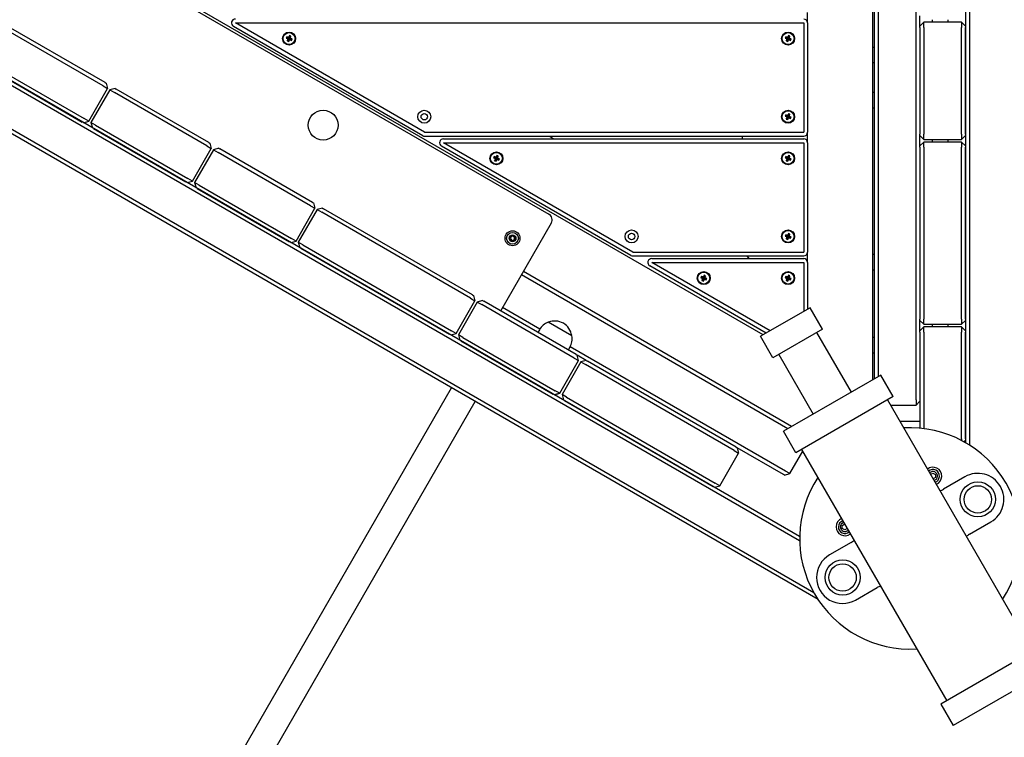
# Model space of a CAD drawing. Units: millimetres. Extents: x 284 to 17780, y -10053 to -848.
# Drawn here: x 3120 to 3876, y -6157 to -5605 of the extents above; entities that cross this region are included whole.
import ezdxf

# ---------------------------------------------------------------- set-up
doc = ezdxf.new("R2010")
doc.units = ezdxf.units.MM
doc.layers.add('Системный слой', color=7, linetype='Continuous')
doc.styles.get("Standard").update_dxf_attribs({"font": 'txt.shx', "height": 250})
doc.dimstyles.new('ISO-25', dxfattribs={"dimtxt": 150, "dimasz": 50, "dimexe": 1.25, "dimexo": 0.625, "dimtad": 1, "dimtxsty": 'Standard', "dimblk": 'ARCHTICK', "dimcen": 2.5, "dimadec": 0, "dimazin": 0, "dimtfac": 1, "dimtmove": 0, "dimatfit": 3, "dimldrblk": 'ARCHTICK', "dimfxl": 1, "dimfxlon": 1, "dimarcsym": 0})

# ---------------------------------------------------------------- blocks, each defined once
blk = doc.blocks.new('_ArchTick')
at = {"color": 0, "linetype": 'ByBlock', "const_width": 0.15}
blk.add_lwpolyline([(-0.5, -0.5), (0.5, 0.5)], dxfattribs=at)
blk = doc.blocks.new('*D5')
at = {"color": 0, "lineweight": -2, "transparency": 16777216}
for p, q in [((1555.73, -2350.07), (1553.48, -2350.07)), ((1554.73, -2350.07), (1554.73, -8519.63)), ((1555.73, -8519.63), (1553.48, -8519.63))]:
    blk.add_line(p, q, dxfattribs=at)
at = {"layer": 'Defpoints', "color": 0, "transparency": 16777216}
for p in [(4995.9, -2350.07), (1554.73, -8519.63), (5894.5, -8519.63)]:
    blk.add_point(p, dxfattribs=at)
at = {"color": 0, "lineweight": -2, "transparency": 16777216, "xscale": 50, "yscale": 50, "zscale": 50}
for p, rotation in [((1554.73, -2350.07), 90), ((1554.73, -8519.63), 270)]:
    blk.add_blockref('_ArchTick', p, dxfattribs=dict(at, rotation=rotation))
at = {"color": 0, "transparency": 16777216, "insert": (1408.28, -5434.85), "char_height": 250, "attachment_point": 5, "rotation": 90}
blk.add_mtext('6,2', dxfattribs=at)

msp = doc.modelspace()

# ---------------------------------------------------------------- linework, layer by layer
at = {"layer": 'Системный слой'}
for p, q in [((3846.489, -5250.436), (3846.489, -5930.324)), ((3849.489, -5250.436), (3849.489, -5932.139)), ((3690.857, -5847.55), (2739.703, -5298.402)), ((3775.122, -5882.038), (3775.122, -5346.436)), ((3776.489, -5881.249), (3776.489, -5355.436)), ((3779.489, -5879.517), (3779.489, -5355.436)), ((3808.489, -5897.436), (3808.489, -5355.436)), ((3719.01, -6005.833), (2642.234, -5384.156)), ((3719.004, -6002.365), (2643.734, -5381.558)), ((3729.907, -6045.61), (2627.734, -5409.27)), ((3733.187, -6050.968), (2626.234, -5411.868)), ((3015.369, -5459.867), (3526.324, -5754.867)), ((3183.679, -5656.345), (3069.364, -5590.345)), ((3185.179, -5653.747), (3070.864, -5587.747)), ((3725.122, -5607.936), (3725.122, -5599.936)), ((3811.489, -5610.436), (3811.489, -5602.436)), ((3820.839, -5605.436), (3820.839, -5607.436)), ((3832.857, -5605.436), (3832.857, -5607.436)), ((3429.31, -5694.534), (3283.818, -5610.534)), ((3285.318, -5607.936), (3722.122, -5607.936)), ((3430.81, -5691.936), (3285.318, -5607.936)), ((3722.122, -5607.936), (3722.122, -5691.936)), ((3725.122, -5607.936), (3725.122, -5691.936)), ((3811.489, -5610.436), (3814.489, -5607.436)), ((3811.489, -5611.436), (3811.489, -5610.436)), ((3811.489, -5611.436), (3811.489, -5693.436)), ((3843.489, -5607.436), (3814.489, -5607.436)), ((3814.489, -5611.436), (3814.489, -5607.436)), ((3814.489, -5611.436), (3814.489, -5693.436)), ((3843.489, -5607.436), (3843.489, -5611.436)), ((3846.489, -5610.436), (3843.489, -5607.436)), ((3843.489, -5693.436), (3843.489, -5611.436)), ((3846.489, -5693.436), (3846.489, -5611.436)), ((3053.364, -5618.058), (3167.679, -5684.058)), ((3054.864, -5615.459), (3169.179, -5681.459)), ((3324.761, -5618.577), (3324.335, -5619.645)), ((3324.335, -5619.645), (3325.031, -5619.922)), ((3324.335, -5619.645), (3325.932, -5619.849)), ((3324.761, -5618.577), (3326.06, -5619.528)), ((3325.457, -5618.854), (3324.761, -5618.577)), ((3325.031, -5619.922), (3326.141, -5619.932)), ((3325.031, -5619.922), (3325.611, -5620.368)), ((3325.258, -5621.791), (3326.209, -5620.492)), ((3325.535, -5621.096), (3325.258, -5621.791)), ((3325.258, -5621.791), (3326.326, -5622.217)), ((3326.184, -5618.93), (3325.457, -5618.854)), ((3325.457, -5618.854), (3326.269, -5619.611)), ((3325.535, -5621.096), (3326.292, -5620.284)), ((3325.611, -5620.368), (3325.535, -5621.096)), ((3325.611, -5620.368), (3326.315, -5620.066)), ((3325.932, -5619.849), (3326.06, -5619.528)), ((3326.141, -5619.932), (3325.932, -5619.849)), ((3326.06, -5619.528), (3326.269, -5619.611)), ((3326.315, -5620.066), (3326.141, -5619.932)), ((3326.63, -5618.35), (3326.184, -5618.93)), ((3326.184, -5618.93), (3326.487, -5619.634)), ((3326.209, -5620.492), (3326.292, -5620.284)), ((3326.53, -5620.62), (3326.209, -5620.492)), ((3326.269, -5619.611), (3326.487, -5619.634)), ((3326.292, -5620.284), (3326.315, -5620.066)), ((3326.326, -5622.217), (3326.53, -5620.62)), ((3326.326, -5622.217), (3326.603, -5621.522)), ((3326.487, -5619.634), (3326.621, -5619.46)), ((3326.613, -5620.412), (3326.53, -5620.62)), ((3326.603, -5621.522), (3326.613, -5620.412)), ((3326.603, -5621.522), (3327.049, -5620.942)), ((3326.747, -5620.238), (3326.613, -5620.412)), ((3326.63, -5618.35), (3326.621, -5619.46)), ((3326.621, -5619.46), (3326.704, -5619.251)), ((3326.908, -5617.654), (3326.63, -5618.35)), ((3326.908, -5617.654), (3326.704, -5619.251)), ((3326.704, -5619.251), (3327.024, -5619.379)), ((3327.049, -5620.942), (3326.747, -5620.238)), ((3326.965, -5620.26), (3326.747, -5620.238)), ((3327.976, -5618.08), (3326.908, -5617.654)), ((3327.623, -5619.503), (3326.919, -5619.806)), ((3326.941, -5619.588), (3326.919, -5619.806)), ((3326.919, -5619.806), (3327.093, -5619.94)), ((3327.698, -5618.776), (3326.941, -5619.588)), ((3327.024, -5619.379), (3326.941, -5619.588)), ((3327.777, -5621.017), (3326.965, -5620.26)), ((3327.173, -5620.343), (3326.965, -5620.26)), ((3327.976, -5618.08), (3327.024, -5619.379)), ((3327.049, -5620.942), (3327.777, -5621.017)), ((3328.203, -5619.949), (3327.093, -5619.94)), ((3327.093, -5619.94), (3327.301, -5620.023)), ((3327.301, -5620.023), (3327.173, -5620.343)), ((3328.472, -5621.295), (3327.173, -5620.343)), ((3328.898, -5620.226), (3327.301, -5620.023)), ((3327.623, -5619.503), (3327.698, -5618.776)), ((3328.203, -5619.949), (3327.623, -5619.503)), ((3327.698, -5618.776), (3327.976, -5618.08)), ((3327.777, -5621.017), (3328.472, -5621.295)), ((3328.898, -5620.226), (3328.203, -5619.949)), ((3328.472, -5621.295), (3328.898, -5620.226)), ((3708.266, -5618.577), (3707.84, -5619.645)), ((3707.84, -5619.645), (3708.536, -5619.922)), ((3707.84, -5619.645), (3709.437, -5619.849)), ((3708.266, -5618.577), (3709.565, -5619.528)), ((3708.962, -5618.854), (3708.266, -5618.577)), ((3708.536, -5619.922), (3709.646, -5619.932)), ((3708.536, -5619.922), (3709.116, -5620.368)), ((3708.763, -5621.791), (3709.714, -5620.492)), ((3709.04, -5621.096), (3708.763, -5621.791)), ((3708.763, -5621.791), (3709.831, -5622.217)), ((3709.689, -5618.93), (3708.962, -5618.854)), ((3708.962, -5618.854), (3709.774, -5619.611)), ((3709.04, -5621.096), (3709.797, -5620.284)), ((3709.116, -5620.368), (3709.04, -5621.096)), ((3709.116, -5620.368), (3709.82, -5620.066)), ((3709.437, -5619.849), (3709.565, -5619.528)), ((3709.646, -5619.932), (3709.437, -5619.849)), ((3709.565, -5619.528), (3709.774, -5619.611)), ((3709.82, -5620.066), (3709.646, -5619.932)), ((3710.135, -5618.35), (3709.689, -5618.93)), ((3709.689, -5618.93), (3709.992, -5619.634)), ((3709.714, -5620.492), (3709.797, -5620.284)), ((3710.035, -5620.62), (3709.714, -5620.492)), ((3709.774, -5619.611), (3709.992, -5619.634)), ((3709.797, -5620.284), (3709.82, -5620.066)), ((3709.831, -5622.217), (3710.035, -5620.62)), ((3709.831, -5622.217), (3710.108, -5621.522)), ((3709.992, -5619.634), (3710.126, -5619.46)), ((3710.118, -5620.412), (3710.035, -5620.62)), ((3710.108, -5621.522), (3710.118, -5620.412)), ((3710.108, -5621.522), (3710.554, -5620.942)), ((3710.252, -5620.238), (3710.118, -5620.412)), ((3710.135, -5618.35), (3710.126, -5619.46)), ((3710.126, -5619.46), (3710.209, -5619.251)), ((3710.413, -5617.654), (3710.135, -5618.35)), ((3710.413, -5617.654), (3710.209, -5619.251)), ((3710.209, -5619.251), (3710.529, -5619.379)), ((3710.554, -5620.942), (3710.252, -5620.238)), ((3710.47, -5620.26), (3710.252, -5620.238)), ((3711.481, -5618.08), (3710.413, -5617.654)), ((3711.128, -5619.503), (3710.424, -5619.806)), ((3710.446, -5619.588), (3710.424, -5619.806)), ((3710.424, -5619.806), (3710.598, -5619.94)), ((3711.203, -5618.776), (3710.446, -5619.588)), ((3710.529, -5619.379), (3710.446, -5619.588)), ((3711.282, -5621.017), (3710.47, -5620.26)), ((3710.678, -5620.343), (3710.47, -5620.26)), ((3711.481, -5618.08), (3710.529, -5619.379)), ((3710.554, -5620.942), (3711.282, -5621.017)), ((3711.708, -5619.949), (3710.598, -5619.94)), ((3710.598, -5619.94), (3710.806, -5620.023)), ((3710.806, -5620.023), (3710.678, -5620.343)), ((3711.977, -5621.295), (3710.678, -5620.343)), ((3712.403, -5620.226), (3710.806, -5620.023)), ((3711.128, -5619.503), (3711.203, -5618.776)), ((3711.708, -5619.949), (3711.128, -5619.503)), ((3711.203, -5618.776), (3711.481, -5618.08)), ((3711.282, -5621.017), (3711.977, -5621.295)), ((3712.403, -5620.226), (3711.708, -5619.949)), ((3711.977, -5621.295), (3712.403, -5620.226)), ((3776.489, -5626.69), (3775.122, -5626.69)), ((3776.489, -5638.69), (3775.122, -5638.69)), ((3172.643, -5683.459), (3187.143, -5658.345)), ((3188.875, -5659.345), (3174.375, -5684.459)), ((3183.679, -5656.345), (3187.143, -5658.345)), ((3185.179, -5653.747), (3186.045, -5654.247)), ((3186.045, -5654.247), (3187.143, -5658.345)), ((3192.973, -5658.247), (3188.875, -5659.345)), ((3188.875, -5659.345), (3192.339, -5661.345)), ((3192.973, -5658.247), (3193.839, -5658.747)), ((3264.853, -5699.747), (3193.839, -5658.747)), ((3263.353, -5702.345), (3192.339, -5661.345)), ((3776.489, -5661.413), (3775.122, -5661.413)), ((3776.489, -5673.413), (3775.122, -5673.413)), ((3172.643, -5683.459), (3169.179, -5681.459)), ((3708.266, -5678.577), (3707.84, -5679.645)), ((3707.84, -5679.645), (3708.536, -5679.922)), ((3707.84, -5679.645), (3709.437, -5679.849)), ((3708.266, -5678.577), (3709.565, -5679.528)), ((3708.962, -5678.854), (3708.266, -5678.577)), ((3708.536, -5679.922), (3709.646, -5679.932)), ((3708.536, -5679.922), (3709.116, -5680.368)), ((3708.763, -5681.791), (3709.714, -5680.492)), ((3709.04, -5681.096), (3708.763, -5681.791)), ((3708.763, -5681.791), (3709.831, -5682.217)), ((3709.689, -5678.93), (3708.962, -5678.854)), ((3708.962, -5678.854), (3709.774, -5679.611)), ((3709.04, -5681.096), (3709.797, -5680.284)), ((3709.116, -5680.368), (3709.04, -5681.096)), ((3709.116, -5680.368), (3709.82, -5680.066)), ((3709.437, -5679.849), (3709.565, -5679.528)), ((3709.646, -5679.932), (3709.437, -5679.849)), ((3709.565, -5679.528), (3709.774, -5679.611)), ((3709.82, -5680.066), (3709.646, -5679.932)), ((3710.135, -5678.35), (3709.689, -5678.93)), ((3709.689, -5678.93), (3709.992, -5679.634)), ((3709.714, -5680.492), (3709.797, -5680.284)), ((3710.035, -5680.62), (3709.714, -5680.492)), ((3709.774, -5679.611), (3709.992, -5679.634)), ((3709.797, -5680.284), (3709.82, -5680.066)), ((3709.831, -5682.217), (3710.035, -5680.62)), ((3709.831, -5682.217), (3710.108, -5681.522)), ((3709.992, -5679.634), (3710.126, -5679.46)), ((3710.118, -5680.412), (3710.035, -5680.62)), ((3710.108, -5681.522), (3710.118, -5680.412)), ((3710.108, -5681.522), (3710.554, -5680.942)), ((3710.252, -5680.238), (3710.118, -5680.412)), ((3710.135, -5678.35), (3710.126, -5679.46)), ((3710.126, -5679.46), (3710.209, -5679.251)), ((3710.413, -5677.654), (3710.135, -5678.35)), ((3710.413, -5677.654), (3710.209, -5679.251)), ((3710.209, -5679.251), (3710.529, -5679.379)), ((3710.554, -5680.942), (3710.252, -5680.238)), ((3710.47, -5680.26), (3710.252, -5680.238)), ((3711.481, -5678.08), (3710.413, -5677.654)), ((3711.128, -5679.503), (3710.424, -5679.806)), ((3710.446, -5679.588), (3710.424, -5679.806)), ((3710.424, -5679.806), (3710.598, -5679.94)), ((3711.203, -5678.776), (3710.446, -5679.588)), ((3710.529, -5679.379), (3710.446, -5679.588)), ((3711.282, -5681.017), (3710.47, -5680.26)), ((3710.678, -5680.343), (3710.47, -5680.26)), ((3711.481, -5678.08), (3710.529, -5679.379)), ((3710.554, -5680.942), (3711.282, -5681.017)), ((3711.708, -5679.949), (3710.598, -5679.94)), ((3710.598, -5679.94), (3710.806, -5680.023)), ((3710.806, -5680.023), (3710.678, -5680.343)), ((3711.977, -5681.295), (3710.678, -5680.343)), ((3712.403, -5680.226), (3710.806, -5680.023)), ((3711.128, -5679.503), (3711.203, -5678.776)), ((3711.708, -5679.949), (3711.128, -5679.503)), ((3711.203, -5678.776), (3711.481, -5678.08)), ((3711.282, -5681.017), (3711.977, -5681.295)), ((3712.403, -5680.226), (3711.708, -5679.949)), ((3711.977, -5681.295), (3712.403, -5680.226)), ((3168.545, -5684.558), (3172.643, -5683.459)), ((3174.375, -5684.459), (3175.473, -5688.558)), ((3177.839, -5686.459), (3174.375, -5684.459)), ((3176.339, -5689.058), (3247.353, -5730.058)), ((3177.839, -5686.459), (3248.853, -5727.459)), ((3430.81, -5691.936), (3722.122, -5691.936)), ((3430.81, -5694.936), (3722.122, -5694.936)), ((3445.318, -5696.936), (3722.122, -5696.936)), ((3526.521, -5694.936), (3529.985, -5696.936)), ((3675.122, -5696.936), (3675.122, -5694.936)), ((3725.122, -5699.936), (3725.122, -5691.936)), ((3811.489, -5694.436), (3811.489, -5693.436)), ((3811.489, -5702.436), (3811.489, -5694.436)), ((3811.489, -5694.436), (3814.489, -5697.436)), ((3814.489, -5697.436), (3814.489, -5693.436)), ((3814.489, -5697.436), (3843.489, -5697.436)), ((3820.839, -5697.436), (3820.839, -5699.436)), ((3832.857, -5697.436), (3832.857, -5699.436)), ((3843.489, -5693.436), (3843.489, -5697.436)), ((3843.489, -5697.436), (3846.489, -5694.436)), ((3252.317, -5729.459), (3266.817, -5704.345)), ((3268.549, -5705.345), (3254.049, -5730.459)), ((3263.353, -5702.345), (3266.817, -5704.345)), ((3264.853, -5699.747), (3265.719, -5700.247)), ((3265.719, -5700.247), (3266.817, -5704.345)), ((3272.648, -5704.247), (3268.549, -5705.345)), ((3268.549, -5705.345), (3272.014, -5707.345)), ((3272.648, -5704.247), (3273.514, -5704.747)), ((3344.528, -5745.747), (3273.514, -5704.747)), ((3589.31, -5786.534), (3443.818, -5702.534)), ((3445.318, -5699.936), (3722.122, -5699.936)), ((3590.81, -5783.936), (3445.318, -5699.936)), ((3722.122, -5699.936), (3722.122, -5783.936)), ((3725.122, -5699.936), (3725.122, -5783.936)), ((3811.489, -5702.436), (3814.489, -5699.436)), ((3811.489, -5703.436), (3811.489, -5702.436)), ((3811.489, -5703.436), (3811.489, -5835.436)), ((3843.489, -5699.436), (3814.489, -5699.436)), ((3814.489, -5703.436), (3814.489, -5699.436)), ((3814.489, -5703.436), (3814.489, -5835.436)), ((3843.489, -5699.436), (3843.489, -5703.436)), ((3846.489, -5702.436), (3843.489, -5699.436)), ((3843.489, -5835.436), (3843.489, -5703.436)), ((3846.489, -5835.436), (3846.489, -5703.436)), ((3343.028, -5748.345), (3272.014, -5707.345)), ((3484.11, -5710.577), (3483.684, -5711.645)), ((3483.684, -5711.645), (3484.379, -5711.922)), ((3483.684, -5711.645), (3485.281, -5711.849)), ((3484.11, -5710.577), (3485.409, -5711.528)), ((3484.805, -5710.854), (3484.11, -5710.577)), ((3484.379, -5711.922), (3485.49, -5711.932)), ((3484.379, -5711.922), (3484.959, -5712.368)), ((3484.607, -5713.791), (3485.558, -5712.492)), ((3484.884, -5713.096), (3484.607, -5713.791)), ((3485.533, -5710.93), (3484.805, -5710.854)), ((3484.805, -5710.854), (3485.617, -5711.611)), ((3484.884, -5713.096), (3485.641, -5712.284)), ((3484.959, -5712.368), (3484.884, -5713.096)), ((3484.959, -5712.368), (3485.664, -5712.066)), ((3485.281, -5711.849), (3485.409, -5711.528)), ((3485.49, -5711.932), (3485.281, -5711.849)), ((3485.409, -5711.528), (3485.617, -5711.611)), ((3485.664, -5712.066), (3485.49, -5711.932)), ((3485.979, -5710.35), (3485.533, -5710.93)), ((3485.533, -5710.93), (3485.836, -5711.634)), ((3485.558, -5712.492), (3485.641, -5712.284)), ((3485.878, -5712.62), (3485.558, -5712.492)), ((3485.617, -5711.611), (3485.836, -5711.634)), ((3485.641, -5712.284), (3485.664, -5712.066)), ((3485.675, -5714.217), (3485.878, -5712.62)), ((3485.836, -5711.634), (3485.97, -5711.46)), ((3485.961, -5712.412), (3485.878, -5712.62)), ((3485.952, -5713.522), (3485.961, -5712.412)), ((3485.952, -5713.522), (3486.398, -5712.942)), ((3486.095, -5712.238), (3485.961, -5712.412)), ((3485.979, -5710.35), (3485.97, -5711.46)), ((3485.97, -5711.46), (3486.053, -5711.251)), ((3486.256, -5709.654), (3485.979, -5710.35)), ((3486.256, -5709.654), (3486.053, -5711.251)), ((3486.053, -5711.251), (3486.373, -5711.379)), ((3486.398, -5712.942), (3486.095, -5712.238)), ((3486.314, -5712.26), (3486.095, -5712.238)), ((3487.324, -5710.08), (3486.256, -5709.654)), ((3486.972, -5711.503), (3486.267, -5711.806)), ((3486.29, -5711.588), (3486.267, -5711.806)), ((3486.267, -5711.806), (3486.441, -5711.94)), ((3487.047, -5710.776), (3486.29, -5711.588)), ((3486.373, -5711.379), (3486.29, -5711.588)), ((3487.126, -5713.017), (3486.314, -5712.26)), ((3486.522, -5712.343), (3486.314, -5712.26)), ((3487.324, -5710.08), (3486.373, -5711.379)), ((3486.398, -5712.942), (3487.126, -5713.017)), ((3487.552, -5711.949), (3486.441, -5711.94)), ((3486.441, -5711.94), (3486.65, -5712.023)), ((3486.65, -5712.023), (3486.522, -5712.343)), ((3487.821, -5713.295), (3486.522, -5712.343)), ((3488.247, -5712.226), (3486.65, -5712.023)), ((3486.972, -5711.503), (3487.047, -5710.776)), ((3487.552, -5711.949), (3486.972, -5711.503)), ((3487.047, -5710.776), (3487.324, -5710.08)), ((3487.126, -5713.017), (3487.821, -5713.295)), ((3488.247, -5712.226), (3487.552, -5711.949)), ((3487.821, -5713.295), (3488.247, -5712.226)), ((3708.266, -5710.577), (3707.84, -5711.645)), ((3707.84, -5711.645), (3708.536, -5711.922)), ((3707.84, -5711.645), (3709.437, -5711.849)), ((3708.266, -5710.577), (3709.565, -5711.528)), ((3708.962, -5710.854), (3708.266, -5710.577)), ((3708.536, -5711.922), (3709.646, -5711.932)), ((3708.536, -5711.922), (3709.116, -5712.368)), ((3708.763, -5713.791), (3709.714, -5712.492)), ((3709.04, -5713.096), (3708.763, -5713.791)), ((3709.689, -5710.93), (3708.962, -5710.854)), ((3708.962, -5710.854), (3709.774, -5711.611)), ((3709.04, -5713.096), (3709.797, -5712.284)), ((3709.116, -5712.368), (3709.04, -5713.096)), ((3709.116, -5712.368), (3709.82, -5712.066)), ((3709.437, -5711.849), (3709.565, -5711.528)), ((3709.646, -5711.932), (3709.437, -5711.849)), ((3709.565, -5711.528), (3709.774, -5711.611)), ((3709.82, -5712.066), (3709.646, -5711.932)), ((3710.135, -5710.35), (3709.689, -5710.93)), ((3709.689, -5710.93), (3709.992, -5711.634)), ((3709.714, -5712.492), (3709.797, -5712.284)), ((3710.035, -5712.62), (3709.714, -5712.492)), ((3709.774, -5711.611), (3709.992, -5711.634)), ((3709.797, -5712.284), (3709.82, -5712.066)), ((3709.831, -5714.217), (3710.035, -5712.62)), ((3709.992, -5711.634), (3710.126, -5711.46)), ((3710.118, -5712.412), (3710.035, -5712.62)), ((3710.108, -5713.522), (3710.118, -5712.412)), ((3710.108, -5713.522), (3710.554, -5712.942)), ((3710.252, -5712.238), (3710.118, -5712.412)), ((3710.135, -5710.35), (3710.126, -5711.46)), ((3710.126, -5711.46), (3710.209, -5711.251)), ((3710.413, -5709.654), (3710.135, -5710.35)), ((3710.413, -5709.654), (3710.209, -5711.251)), ((3710.209, -5711.251), (3710.529, -5711.379)), ((3710.554, -5712.942), (3710.252, -5712.238)), ((3710.47, -5712.26), (3710.252, -5712.238)), ((3711.481, -5710.08), (3710.413, -5709.654)), ((3711.128, -5711.503), (3710.424, -5711.806)), ((3710.446, -5711.588), (3710.424, -5711.806)), ((3710.424, -5711.806), (3710.598, -5711.94)), ((3711.203, -5710.776), (3710.446, -5711.588)), ((3710.529, -5711.379), (3710.446, -5711.588)), ((3711.282, -5713.017), (3710.47, -5712.26)), ((3710.678, -5712.343), (3710.47, -5712.26)), ((3711.481, -5710.08), (3710.529, -5711.379)), ((3710.554, -5712.942), (3711.282, -5713.017)), ((3711.708, -5711.949), (3710.598, -5711.94)), ((3710.598, -5711.94), (3710.806, -5712.023)), ((3710.806, -5712.023), (3710.678, -5712.343)), ((3711.977, -5713.295), (3710.678, -5712.343)), ((3712.403, -5712.226), (3710.806, -5712.023)), ((3711.128, -5711.503), (3711.203, -5710.776)), ((3711.708, -5711.949), (3711.128, -5711.503)), ((3711.203, -5710.776), (3711.481, -5710.08)), ((3711.282, -5713.017), (3711.977, -5713.295)), ((3712.403, -5712.226), (3711.708, -5711.949)), ((3711.977, -5713.295), (3712.403, -5712.226)), ((3484.607, -5713.791), (3485.675, -5714.217)), ((3485.675, -5714.217), (3485.952, -5713.522)), ((3708.763, -5713.791), (3709.831, -5714.217)), ((3709.831, -5714.217), (3710.108, -5713.522)), ((3252.317, -5729.459), (3248.853, -5727.459)), ((3248.219, -5730.558), (3252.317, -5729.459)), ((3254.049, -5730.459), (3255.148, -5734.558)), ((3257.514, -5732.459), (3254.049, -5730.459)), ((3256.014, -5735.058), (3327.028, -5776.058)), ((3257.514, -5732.459), (3328.528, -5773.459)), ((3331.992, -5775.459), (3346.492, -5750.345)), ((3343.028, -5748.345), (3346.492, -5750.345)), ((3344.528, -5745.747), (3345.394, -5746.247)), ((3345.394, -5746.247), (3346.492, -5750.345)), ((3352.322, -5750.247), (3348.224, -5751.345)), ((3352.322, -5750.247), (3353.188, -5750.747)), ((3467.503, -5816.747), (3353.188, -5750.747)), ((3348.224, -5751.345), (3333.724, -5776.459)), ((3348.224, -5751.345), (3351.688, -5753.345)), ((3466.003, -5819.345), (3351.688, -5753.345)), ((3528.154, -5761.697), (3489.154, -5829.247)), ((3331.992, -5775.459), (3328.528, -5773.459)), ((3708.266, -5770.577), (3707.84, -5771.645)), ((3707.84, -5771.645), (3708.536, -5771.922)), ((3707.84, -5771.645), (3709.437, -5771.849)), ((3708.266, -5770.577), (3709.565, -5771.528)), ((3708.962, -5770.854), (3708.266, -5770.577)), ((3708.536, -5771.922), (3709.646, -5771.932)), ((3708.536, -5771.922), (3709.116, -5772.368)), ((3708.763, -5773.791), (3709.714, -5772.492)), ((3709.04, -5773.096), (3708.763, -5773.791)), ((3709.689, -5770.93), (3708.962, -5770.854)), ((3708.962, -5770.854), (3709.774, -5771.611)), ((3709.04, -5773.096), (3709.797, -5772.284)), ((3709.116, -5772.368), (3709.04, -5773.096)), ((3709.116, -5772.368), (3709.82, -5772.066)), ((3709.437, -5771.849), (3709.565, -5771.528)), ((3709.646, -5771.932), (3709.437, -5771.849)), ((3709.565, -5771.528), (3709.774, -5771.611)), ((3709.82, -5772.066), (3709.646, -5771.932)), ((3710.135, -5770.35), (3709.689, -5770.93)), ((3709.689, -5770.93), (3709.992, -5771.634)), ((3709.714, -5772.492), (3709.797, -5772.284)), ((3710.035, -5772.62), (3709.714, -5772.492)), ((3709.774, -5771.611), (3709.992, -5771.634)), ((3709.797, -5772.284), (3709.82, -5772.066)), ((3709.831, -5774.217), (3710.035, -5772.62)), ((3709.831, -5774.217), (3710.108, -5773.522)), ((3709.992, -5771.634), (3710.126, -5771.46)), ((3710.118, -5772.412), (3710.035, -5772.62)), ((3710.108, -5773.522), (3710.118, -5772.412)), ((3710.108, -5773.522), (3710.554, -5772.942)), ((3710.252, -5772.238), (3710.118, -5772.412)), ((3710.135, -5770.35), (3710.126, -5771.46)), ((3710.126, -5771.46), (3710.209, -5771.251)), ((3710.413, -5769.654), (3710.135, -5770.35)), ((3710.413, -5769.654), (3710.209, -5771.251)), ((3710.209, -5771.251), (3710.529, -5771.379)), ((3710.554, -5772.942), (3710.252, -5772.238)), ((3710.47, -5772.26), (3710.252, -5772.238)), ((3711.481, -5770.08), (3710.413, -5769.654)), ((3711.128, -5771.503), (3710.424, -5771.806)), ((3710.446, -5771.588), (3710.424, -5771.806)), ((3710.424, -5771.806), (3710.598, -5771.94)), ((3711.203, -5770.776), (3710.446, -5771.588)), ((3710.529, -5771.379), (3710.446, -5771.588)), ((3711.282, -5773.017), (3710.47, -5772.26)), ((3710.678, -5772.343), (3710.47, -5772.26)), ((3711.481, -5770.08), (3710.529, -5771.379)), ((3710.554, -5772.942), (3711.282, -5773.017)), ((3711.708, -5771.949), (3710.598, -5771.94)), ((3710.598, -5771.94), (3710.806, -5772.023)), ((3710.806, -5772.023), (3710.678, -5772.343)), ((3711.977, -5773.295), (3710.678, -5772.343)), ((3712.403, -5772.226), (3710.806, -5772.023)), ((3711.128, -5771.503), (3711.203, -5770.776)), ((3711.708, -5771.949), (3711.128, -5771.503)), ((3711.203, -5770.776), (3711.481, -5770.08)), ((3711.282, -5773.017), (3711.977, -5773.295)), ((3712.403, -5772.226), (3711.708, -5771.949)), ((3711.977, -5773.295), (3712.403, -5772.226)), ((3327.894, -5776.558), (3331.992, -5775.459)), ((3333.724, -5776.459), (3334.822, -5780.558)), ((3337.188, -5778.459), (3333.724, -5776.459)), ((3335.688, -5781.058), (3450.003, -5847.058)), ((3337.188, -5778.459), (3451.503, -5844.459)), ((3708.763, -5773.791), (3709.831, -5774.217)), ((3590.81, -5783.936), (3722.122, -5783.936)), ((3590.81, -5786.936), (3722.122, -5786.936)), ((3679.859, -5788.936), (3678.704, -5786.936)), ((3678.704, -5786.936), (3679.859, -5788.936)), ((3725.122, -5791.936), (3725.122, -5783.936)), ((3776.489, -5785.761), (3775.122, -5785.761)), ((3693.251, -5846.168), (3603.818, -5794.534)), ((3605.318, -5788.936), (3722.122, -5788.936)), ((3605.318, -5791.936), (3722.122, -5791.936)), ((3696.251, -5844.436), (3605.318, -5791.936)), ((3722.122, -5791.936), (3722.122, -5829.499)), ((3725.122, -5791.936), (3725.122, -5827.767)), ((3709.857, -5919.719), (3505.154, -5801.534)), ((3712.857, -5917.987), (3506.654, -5798.936)), ((3712.857, -5917.987), (3506.654, -5798.936)), ((3643.459, -5802.577), (3643.033, -5803.645)), ((3643.033, -5803.645), (3643.728, -5803.922)), ((3643.033, -5803.645), (3644.63, -5803.849)), ((3643.459, -5802.577), (3644.757, -5803.528)), ((3644.154, -5802.854), (3643.459, -5802.577)), ((3643.728, -5803.922), (3644.838, -5803.932)), ((3643.728, -5803.922), (3644.308, -5804.368)), ((3644.882, -5802.93), (3644.154, -5802.854)), ((3644.154, -5802.854), (3644.966, -5803.611)), ((3644.63, -5803.849), (3644.757, -5803.528)), ((3644.838, -5803.932), (3644.63, -5803.849)), ((3644.757, -5803.528), (3644.966, -5803.611)), ((3645.012, -5804.066), (3644.838, -5803.932)), ((3645.328, -5802.35), (3644.882, -5802.93)), ((3644.882, -5802.93), (3645.184, -5803.634)), ((3644.966, -5803.611), (3645.184, -5803.634)), ((3645.184, -5803.634), (3645.318, -5803.46)), ((3645.328, -5802.35), (3645.318, -5803.46)), ((3645.318, -5803.46), (3645.401, -5803.251)), ((3645.605, -5801.654), (3645.328, -5802.35)), ((3645.605, -5801.654), (3645.401, -5803.251)), ((3645.401, -5803.251), (3645.722, -5803.379)), ((3646.673, -5802.08), (3645.605, -5801.654)), ((3646.32, -5803.503), (3645.616, -5803.806)), ((3645.639, -5803.588), (3645.616, -5803.806)), ((3645.616, -5803.806), (3645.79, -5803.94)), ((3646.396, -5802.776), (3645.639, -5803.588)), ((3645.722, -5803.379), (3645.639, -5803.588)), ((3646.673, -5802.08), (3645.722, -5803.379)), ((3646.9, -5803.949), (3645.79, -5803.94)), ((3645.79, -5803.94), (3645.999, -5804.023)), ((3646.32, -5803.503), (3646.396, -5802.776)), ((3646.9, -5803.949), (3646.32, -5803.503)), ((3646.396, -5802.776), (3646.673, -5802.08)), ((3647.596, -5804.226), (3646.9, -5803.949)), ((3708.266, -5802.577), (3707.84, -5803.645)), ((3707.84, -5803.645), (3708.536, -5803.922)), ((3707.84, -5803.645), (3709.437, -5803.849)), ((3708.266, -5802.577), (3709.565, -5803.528)), ((3708.962, -5802.854), (3708.266, -5802.577)), ((3708.536, -5803.922), (3709.646, -5803.932)), ((3708.536, -5803.922), (3709.116, -5804.368)), ((3709.689, -5802.93), (3708.962, -5802.854)), ((3708.962, -5802.854), (3709.774, -5803.611)), ((3709.437, -5803.849), (3709.565, -5803.528)), ((3709.646, -5803.932), (3709.437, -5803.849)), ((3709.565, -5803.528), (3709.774, -5803.611)), ((3709.82, -5804.066), (3709.646, -5803.932)), ((3710.135, -5802.35), (3709.689, -5802.93)), ((3709.689, -5802.93), (3709.992, -5803.634)), ((3709.774, -5803.611), (3709.992, -5803.634)), ((3709.992, -5803.634), (3710.126, -5803.46)), ((3710.135, -5802.35), (3710.126, -5803.46)), ((3710.126, -5803.46), (3710.209, -5803.251)), ((3710.413, -5801.654), (3710.135, -5802.35)), ((3710.413, -5801.654), (3710.209, -5803.251)), ((3710.209, -5803.251), (3710.529, -5803.379)), ((3711.481, -5802.08), (3710.413, -5801.654)), ((3711.128, -5803.503), (3710.424, -5803.806)), ((3710.446, -5803.588), (3710.424, -5803.806)), ((3710.424, -5803.806), (3710.598, -5803.94)), ((3711.203, -5802.776), (3710.446, -5803.588)), ((3710.529, -5803.379), (3710.446, -5803.588)), ((3711.481, -5802.08), (3710.529, -5803.379)), ((3711.708, -5803.949), (3710.598, -5803.94)), ((3710.598, -5803.94), (3710.806, -5804.023)), ((3711.128, -5803.503), (3711.203, -5802.776)), ((3711.708, -5803.949), (3711.128, -5803.503)), ((3711.203, -5802.776), (3711.481, -5802.08)), ((3712.403, -5804.226), (3711.708, -5803.949)), ((3776.489, -5797.761), (3775.122, -5797.761)), ((3643.955, -5805.791), (3644.906, -5804.492)), ((3644.233, -5805.096), (3643.955, -5805.791)), ((3643.955, -5805.791), (3645.023, -5806.217)), ((3644.233, -5805.096), (3644.99, -5804.284)), ((3644.308, -5804.368), (3644.233, -5805.096)), ((3644.308, -5804.368), (3645.012, -5804.066)), ((3644.906, -5804.492), (3644.99, -5804.284)), ((3645.227, -5804.62), (3644.906, -5804.492)), ((3644.99, -5804.284), (3645.012, -5804.066)), ((3645.023, -5806.217), (3645.227, -5804.62)), ((3645.023, -5806.217), (3645.301, -5805.522)), ((3645.31, -5804.412), (3645.227, -5804.62)), ((3645.301, -5805.522), (3645.31, -5804.412)), ((3645.301, -5805.522), (3645.747, -5804.942)), ((3645.444, -5804.238), (3645.31, -5804.412)), ((3645.747, -5804.942), (3645.444, -5804.238)), ((3645.662, -5804.26), (3645.444, -5804.238)), ((3646.474, -5805.017), (3645.662, -5804.26)), ((3645.871, -5804.343), (3645.662, -5804.26)), ((3645.747, -5804.942), (3646.474, -5805.017)), ((3645.999, -5804.023), (3645.871, -5804.343)), ((3647.17, -5805.295), (3645.871, -5804.343)), ((3647.596, -5804.226), (3645.999, -5804.023)), ((3646.474, -5805.017), (3647.17, -5805.295)), ((3647.17, -5805.295), (3647.596, -5804.226)), ((3708.763, -5805.791), (3709.714, -5804.492)), ((3709.04, -5805.096), (3708.763, -5805.791)), ((3708.763, -5805.791), (3709.831, -5806.217)), ((3709.04, -5805.096), (3709.797, -5804.284)), ((3709.116, -5804.368), (3709.04, -5805.096)), ((3709.116, -5804.368), (3709.82, -5804.066)), ((3709.714, -5804.492), (3709.797, -5804.284)), ((3710.035, -5804.62), (3709.714, -5804.492)), ((3709.797, -5804.284), (3709.82, -5804.066)), ((3709.831, -5806.217), (3710.035, -5804.62)), ((3709.831, -5806.217), (3710.108, -5805.522)), ((3710.118, -5804.412), (3710.035, -5804.62)), ((3710.108, -5805.522), (3710.118, -5804.412)), ((3710.108, -5805.522), (3710.554, -5804.942)), ((3710.252, -5804.238), (3710.118, -5804.412)), ((3710.554, -5804.942), (3710.252, -5804.238)), ((3710.47, -5804.26), (3710.252, -5804.238)), ((3711.282, -5805.017), (3710.47, -5804.26)), ((3710.678, -5804.343), (3710.47, -5804.26)), ((3710.554, -5804.942), (3711.282, -5805.017)), ((3710.806, -5804.023), (3710.678, -5804.343)), ((3711.977, -5805.295), (3710.678, -5804.343)), ((3712.403, -5804.226), (3710.806, -5804.023)), ((3711.282, -5805.017), (3711.977, -5805.295)), ((3711.977, -5805.295), (3712.403, -5804.226)), ((3467.503, -5816.747), (3468.369, -5817.247)), ((3468.369, -5817.247), (3469.467, -5821.345)), ((3454.967, -5846.459), (3469.467, -5821.345)), ((3471.199, -5822.345), (3456.699, -5847.459)), ((3466.003, -5819.345), (3469.467, -5821.345)), ((3475.298, -5821.247), (3471.199, -5822.345)), ((3471.199, -5822.345), (3474.664, -5824.345)), ((3545.678, -5865.345), (3474.664, -5824.345)), ((3475.298, -5821.247), (3476.164, -5821.747)), ((3547.178, -5862.747), (3476.164, -5821.747)), ((3519.241, -5843.153), (3490.654, -5826.649)), ((3727.042, -5826.659), (3688.937, -5848.659)), ((3736.542, -5843.113), (3727.042, -5826.659)), ((3544.01, -5848.233), (3525.823, -5837.733)), ((3811.489, -5836.436), (3811.489, -5835.436)), ((3811.489, -5836.436), (3814.489, -5839.436)), ((3811.489, -5844.436), (3811.489, -5836.436)), ((3811.489, -5844.436), (3814.489, -5841.436)), ((3814.489, -5839.436), (3814.489, -5835.436)), ((3814.489, -5839.436), (3843.489, -5839.436)), ((3843.489, -5841.436), (3814.489, -5841.436)), ((3814.489, -5845.436), (3814.489, -5841.436)), ((3820.839, -5839.436), (3820.839, -5841.436)), ((3832.857, -5839.436), (3832.857, -5841.436)), ((3843.489, -5835.436), (3843.489, -5839.436)), ((3843.489, -5839.436), (3846.489, -5836.436)), ((3843.489, -5841.436), (3843.489, -5845.436)), ((3846.489, -5844.436), (3843.489, -5841.436)), ((3450.869, -5847.558), (3454.967, -5846.459)), ((3454.967, -5846.459), (3451.503, -5844.459)), ((3460.164, -5849.459), (3456.699, -5847.459)), ((3456.699, -5847.459), (3457.798, -5851.558)), ((3518.983, -5843.582), (3517.733, -5845.747)), ((3698.437, -5865.113), (3688.937, -5848.659)), ((3736.542, -5843.113), (3698.437, -5865.113)), ((3732.082, -5845.688), (3758.582, -5891.588)), ((3811.489, -5845.436), (3811.489, -5844.436)), ((3811.489, -5845.436), (3811.489, -5919.267)), ((3814.489, -5845.436), (3814.489, -5919.587)), ((3843.489, -5927.436), (3843.489, -5845.436)), ((3846.489, -5927.436), (3846.489, -5845.436)), ((3458.664, -5852.058), (3529.678, -5893.058)), ((3460.164, -5849.459), (3531.178, -5890.459)), ((3708.026, -5952.149), (3542.607, -5856.644)), ((3776.489, -5849.644), (3775.122, -5849.644)), ((3542.365, -5857.082), (3541.115, -5859.247)), ((3547.178, -5862.747), (3548.044, -5863.247)), ((3549.142, -5867.345), (3548.044, -5863.247)), ((3554.972, -5867.247), (3548.044, -5863.247)), ((3702.897, -5862.538), (3729.397, -5908.438)), ((3776.489, -5861.644), (3775.122, -5861.644)), ((3534.642, -5892.459), (3549.142, -5867.345)), ((3550.874, -5868.345), (3536.374, -5893.459)), ((3545.678, -5865.345), (3549.142, -5867.345)), ((3554.972, -5867.247), (3550.874, -5868.345)), ((3550.874, -5868.345), (3554.338, -5870.345)), ((3668.653, -5936.345), (3554.338, -5870.345)), ((3554.972, -5867.247), (3555.838, -5867.747)), ((3670.153, -5933.747), (3555.838, -5867.747)), ((3781.445, -5878.388), (3706.534, -5921.638)), ((3790.945, -5894.842), (3781.445, -5878.388)), ((2714.105, -7165.67), (3451.556, -5888.368)), ((3530.544, -5893.558), (3534.642, -5892.459)), ((3534.642, -5892.459), (3530.544, -5893.558)), ((3534.642, -5892.459), (3531.178, -5890.459)), ((3536.374, -5893.459), (3537.472, -5897.558)), ((3539.838, -5895.459), (3536.374, -5893.459)), ((2732.292, -7176.17), (3469.742, -5898.868)), ((3538.338, -5898.058), (3652.653, -5964.058)), ((3539.838, -5895.459), (3654.153, -5961.459)), ((3790.945, -5894.842), (3716.034, -5938.092)), ((3786.442, -5897.442), (3897.942, -6090.566)), ((3788.747, -5901.436), (3808.489, -5901.436)), ((3808.489, -5897.436), (3808.489, -5901.436)), ((3811.489, -5898.436), (3808.489, -5901.436)), ((3811.489, -5914.21), (3796.123, -5914.21)), ((3716.034, -5938.092), (3706.534, -5921.638)), ((3843.489, -5927.436), (3843.489, -5928.671)), ((3845.284, -5929.641), (3846.489, -5928.436)), ((3657.617, -5963.459), (3672.117, -5938.345)), ((3668.653, -5936.345), (3672.117, -5938.345)), ((3670.153, -5933.747), (3671.019, -5934.247)), ((3671.019, -5934.247), (3672.117, -5938.345)), ((3706.526, -5954.747), (3671.019, -5934.247)), ((3711.49, -5954.149), (3721.399, -5936.986)), ((3720.537, -5935.492), (3832.037, -6128.616)), ((3707.392, -5955.247), (3706.526, -5954.747)), ((3707.392, -5955.247), (3711.49, -5954.149)), ((3711.49, -5954.149), (3708.026, -5952.149)), ((3819.55, -5954.789), (3821.432, -5953.702)), ((3821.432, -5953.702), (3823.432, -5954.857)), ((3823.432, -5954.857), (3823.432, -5957.166)), ((3657.617, -5963.459), (3654.153, -5961.459)), ((3823.432, -5957.166), (3821.55, -5958.253)), ((3845.951, -5956.615), (3829.486, -5966.121)), ((3653.519, -5964.558), (3657.617, -5963.459)), ((3751.764, -5993.925), (3753.646, -5992.839)), ((3849.486, -6000.762), (3865.951, -5991.256)), ((3751.764, -5996.234), (3751.764, -5993.925)), ((3753.764, -5997.389), (3751.764, -5996.234)), ((3755.646, -5996.303), (3753.764, -5997.389)), ((3758.493, -6007.109), (3742.028, -6016.615)), ((3762.028, -6051.256), (3778.493, -6041.75)), ((3902.445, -6087.966), (3827.534, -6131.216)), ((3911.945, -6104.42), (3837.034, -6147.67)), ((3827.534, -6131.216), (3837.034, -6147.67))]:
    msp.add_line(p, q, dxfattribs=at)
for centre, radius in [((3326.617, -5619.936), 5), ((3326.617, -5619.936), 4.6), ((3710.122, -5619.936), 5), ((3710.122, -5619.936), 4.6), ((3352.792, -5686.432), 11.5), ((3430.54, -5679.936), 5), ((3710.122, -5679.936), 5), ((3710.122, -5679.936), 4.6), ((3430.54, -5679.936), 2.5), ((3485.965, -5711.936), 5), ((3485.965, -5711.936), 4.6), ((3710.122, -5711.936), 5), ((3710.122, -5711.936), 4.6), ((3498.333, -5773.347), 5.75), ((3498.333, -5773.347), 4.5), ((3498.333, -5773.347), 2.65), ((3498.333, -5773.347), 2.25), ((3589.889, -5771.936), 5), ((3589.889, -5771.936), 2.5), ((3710.122, -5771.936), 5), ((3710.122, -5771.936), 4.6), ((3645.314, -5803.936), 5), ((3645.314, -5803.936), 4.6), ((3710.122, -5803.936), 5), ((3710.122, -5803.936), 4.6), ((3855.951, -5973.936), 13.5), ((3855.951, -5973.936), 10.5), ((3752.028, -6033.936), 13.5), ((3752.028, -6033.936), 10.5)]:
    msp.add_circle(centre, radius, dxfattribs=at)
for centre, radius, start, end in [((3285.318, -5607.936), 3, 90, 240), ((3722.122, -5607.936), 3, 0, 90), ((3430.81, -5691.936), 3, 240, 270), ((3445.318, -5699.936), 3, 90, 240), ((3722.122, -5691.936), 3, 270, 0), ((3722.122, -5699.936), 3, 0, 90), ((3523.824, -5759.197), 5, 330, 60), ((3496.775, -5772.447), 0.45, 150, 226.196035), ((3496.775, -5772.447), 0.45, 73.803965, 150), ((3495.911, -5773.347), 0.797, 313.803965, 46.196035), ((3498.333, -5773.347), 1.625, 120, 180), ((3498.333, -5773.347), 1.625, 180, 240), ((3497.122, -5771.25), 0.797, 253.803965, 346.196035), ((3498.333, -5773.347), 1.625, 60, 120), ((3498.333, -5771.547), 0.45, 90, 166.196035), ((3498.333, -5771.547), 0.45, 13.803965, 90), ((3499.544, -5771.25), 0.797, 193.803965, 286.196035), ((3498.333, -5773.347), 1.625, 0, 60), ((3498.333, -5773.347), 1.625, 300, 0), ((3499.892, -5772.447), 0.45, 30, 106.196035), ((3500.755, -5773.347), 0.797, 133.803965, 226.196035), ((3499.892, -5772.447), 0.45, 313.803965, 30), ((3496.775, -5774.247), 0.45, 133.803965, 210), ((3496.775, -5774.247), 0.45, 210, 286.196035), ((3497.122, -5775.445), 0.797, 13.803965, 106.196035), ((3498.333, -5773.347), 1.625, 240, 270), ((3498.333, -5775.147), 0.45, 193.803965, 270), ((3498.333, -5773.347), 1.625, 270, 300), ((3498.333, -5775.147), 0.45, 270, 346.196035), ((3499.544, -5775.445), 0.797, 73.803965, 166.196035), ((3499.892, -5774.247), 0.45, 253.803965, 330), ((3499.892, -5774.247), 0.45, 330, 46.196035), ((3590.81, -5783.936), 3, 240, 270), ((3722.122, -5783.936), 3, 270, 0), ((3605.318, -5791.936), 3, 90, 240), ((3722.122, -5791.936), 3, 0, 90), ((3530.674, -5850.332), 13.5, 111.057559, 150), ((3530.924, -5849.899), 13, 60, 112.102381), ((3530.924, -5849.899), 13, 7.897619, 60), ((3530.674, -5850.332), 13.5, 330, 8.942441), ((3803.989, -6003.936), 85, 30, 93.407178), ((3821.432, -5956.011), 6.8, 291.387846, 128.612154), ((3821.432, -5956.011), 5, 288.249323, 131.750677), ((3821.432, -5956.011), 3.5, 283.08616, 136.91384), ((3855.951, -5973.936), 20, 300, 120), ((3803.989, -6003.936), 85, 146.592822, 273.407178), ((3803.989, -6003.936), 85, 326.592822, 30), ((3823.486, -5955.729), 12, 285.828985, 300), ((3753.764, -5995.08), 6.8, 111.387846, 180), ((3753.764, -5995.08), 5, 108.249323, 180), ((3753.764, -5995.08), 3.5, 103.08616, 180), ((3753.764, -5995.08), 6.8, 180, 308.612154), ((3753.764, -5995.08), 5, 180, 311.750677), ((3753.764, -5995.08), 3.5, 180, 316.91384), ((3752.493, -5996.717), 12, 300, 314.171015), ((3855.486, -6011.155), 12, 120, 134.171015), ((3752.028, -6033.936), 20, 120, 300), ((3784.493, -6052.142), 12, 105.828985, 120)]:
    msp.add_arc(centre, radius, start, end, dxfattribs=at)

# ---------------------------------------------------------------- dimensions: what is measured, and where the dimension line sits
dim = msp.add_linear_dim(base=(1554.735, -8519.632), p1=(4995.897, -2350.067), p2=(5894.497, -8519.632), angle=90, text='6,2', dimstyle='ISO-25', override={"dimtxsty": 'Standard'})
dim.commit()
dim.dimension.update_dxf_attribs({"geometry": '*D5', "text_midpoint": (1408.277, -5434.849)})

doc.saveas('drawing.dxf')
